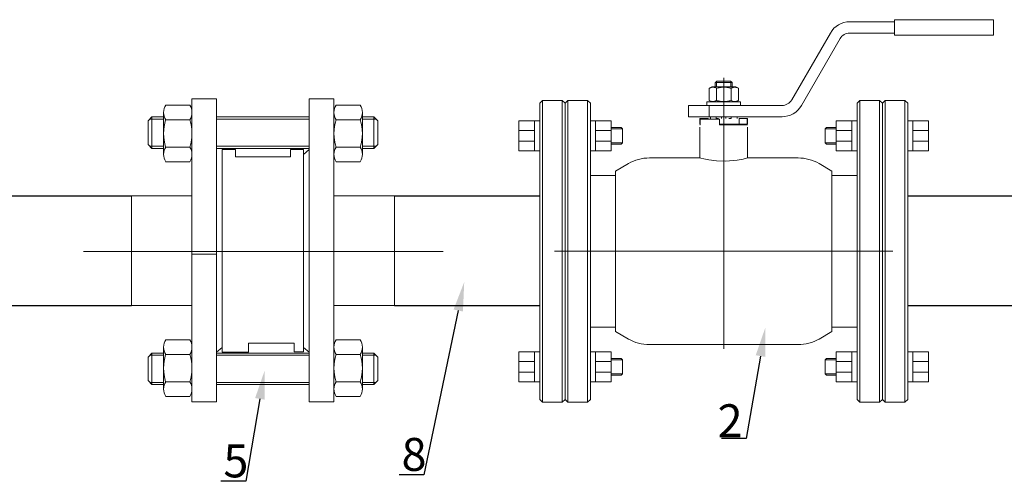
# Model space of a CAD drawing. Units: millimetres. Extents: x -2880 to 26679, y -14211 to -6392.
# Drawn here: x 10467 to 11065, y -13710 to -13430 of the extents above; entities that cross this region are included whole.
import ezdxf
from ezdxf import colors
from ezdxf.entities.mleader import LeaderData, LeaderLine
from ezdxf.math import Vec2, Vec3

# ---------------------------------------------------------------- set-up
doc = ezdxf.new("R2010")
doc.units = ezdxf.units.MM
doc.linetypes.add('CENTER', pattern=[50.8, 31.75, -6.35, 6.35, -6.35])
doc.linetypes.add('K5LT_BASIC', pattern=[0])
for name, color, linetype, lineweight in [('Запорная арматура', 7, 'Continuous', 20), ('Осевые линии', 7, 'CENTER', 9), ('Основная', 7, 'Continuous', 40)]:
    doc.layers.add(name, color=color, linetype=linetype, lineweight=lineweight)
doc.layers.add('Системный слой', color=7, linetype='Continuous')
doc.styles.get("Standard").update_dxf_attribs({"font": 'GOST Common.ttf'})

msp = doc.modelspace()

# ---------------------------------------------------------------- linework, layer by layer
at = {"color": 7, "lineweight": 20}
for p, q in [((11009.33, -13491.13, -264.61), (11006.11, -13491.13, -264.61)), ((11018.78, -13496.97, -264.61), (11009.33, -13496.97, -264.61)), ((11018.78, -13503.52, -264.61), (11009.33, -13503.52, -264.61)), ((11009.33, -13509.44, -264.61), (11006.11, -13509.44, -264.61)), ((11009.33, -13631.45, -264.61), (11006.11, -13631.45, -264.61)), ((11018.78, -13637.37, -264.61), (11009.33, -13637.37, -264.61)), ((11018.78, -13643.92, -264.61), (11009.33, -13643.92, -264.61)), ((11009.33, -13649.76, -264.61), (11006.11, -13649.76, -264.61))]:
    msp.add_line(p, q, dxfattribs=at)
for p, q in [((10446.8, -13536.79), (10534.53, -13536.79)), ((10694.39, -13536.75), (10782.42, -13536.75)), ((11006.23, -13536.71), (11187.67, -13536.71)), ((10446.8, -13603.46), (10534.53, -13603.46)), ((10694.39, -13603.46), (10782.55, -13603.46)), ((11006.16, -13603.46), (11186.7, -13603.46))]:
    msp.add_line(p, q)
at = {"color": 7, "lineweight": 20, "elevation": -264.61}
for points in [[(11009.33, -13491.13), (11018.78, -13491.13), (11018.78, -13509.44), (11009.33, -13509.44)], [(11009.33, -13649.76), (11018.78, -13649.76), (11018.78, -13631.45), (11009.33, -13631.45)]]:
    msp.add_lwpolyline(points, close=True, dxfattribs=at)
at = {"layer": 'Запорная арматура', "color": 250, "ltscale": 6}
for p, q in [((10547.05, -13488.77), (10544.66, -13491.16)), ((10544.66, -13505.51), (10544.66, -13491.16)), ((10554.08, -13490.07), (10545.76, -13490.07)), ((10547.05, -13488.77), (10547.05, -13507.9)), ((10554.08, -13488.77), (10547.05, -13488.77)), ((10555.36, -13490.53), (10570.05, -13490.53)), ((10586.28, -13488.77), (10642.64, -13488.77)), ((10586.28, -13490.07), (10642.64, -13490.07)), ((10673.56, -13490.53), (10658.87, -13490.53)), ((10674.84, -13488.77), (10681.87, -13488.77)), ((10674.84, -13490.07), (10683.16, -13490.07)), ((10681.87, -13488.77), (10681.87, -13507.9)), ((10681.87, -13488.77), (10684.26, -13491.16)), ((10684.26, -13505.51), (10684.26, -13491.16)), ((10547.05, -13507.9), (10544.66, -13505.51)), ((10681.87, -13507.9), (10684.26, -13505.51)), ((10554.08, -13506.61), (10545.76, -13506.61)), ((10554.08, -13507.9), (10547.05, -13507.9)), ((10555.36, -13507.1), (10570.05, -13507.1)), ((10586.28, -13506.61), (10642.64, -13506.61)), ((10586.28, -13507.9), (10642.64, -13507.9)), ((10673.56, -13507.1), (10658.87, -13507.1)), ((10674.84, -13506.61), (10683.16, -13506.61)), ((10674.84, -13507.9), (10681.87, -13507.9)), ((10547.05, -13632.31), (10544.66, -13634.7)), ((10544.66, -13634.7), (10544.66, -13649.05)), ((10554.08, -13633.61), (10545.76, -13633.61)), ((10547.05, -13651.44), (10547.05, -13632.31)), ((10554.08, -13632.31), (10547.05, -13632.31)), ((10555.36, -13633.12), (10570.05, -13633.12)), ((10586.28, -13632.31), (10642.64, -13632.31)), ((10586.28, -13633.61), (10642.64, -13633.61)), ((10673.56, -13633.12), (10658.87, -13633.12)), ((10674.84, -13632.31), (10681.87, -13632.31)), ((10674.84, -13633.61), (10683.16, -13633.61)), ((10681.87, -13651.44), (10681.87, -13632.31)), ((10681.87, -13632.31), (10684.26, -13634.7)), ((10684.26, -13634.7), (10684.26, -13649.05)), ((10547.05, -13651.44), (10544.66, -13649.05)), ((10681.87, -13651.44), (10684.26, -13649.05)), ((10554.08, -13650.15), (10545.76, -13650.15)), ((10554.08, -13651.44), (10547.05, -13651.44)), ((10555.36, -13649.68), (10570.05, -13649.68)), ((10586.28, -13650.15), (10642.64, -13650.15)), ((10586.28, -13651.44), (10642.64, -13651.44)), ((10673.56, -13649.68), (10658.87, -13649.68)), ((10674.84, -13650.15), (10683.16, -13650.15)), ((10674.84, -13651.44), (10681.87, -13651.44))]:
    msp.add_line(p, q, dxfattribs=at)
for centre, start, end in [((10581.44, -13498.81), 162.37853, 197.62147), ((10543.98, -13498.81), 342.37853, 17.62147), ((10684.95, -13498.81), 162.37853, 197.62147), ((10647.48, -13498.81), 342.37853, 17.62147), ((10581.44, -13641.4), 162.37853, 197.62147), ((10543.98, -13641.4), 342.37853, 17.62147), ((10684.95, -13641.4), 162.37853, 197.62147), ((10647.48, -13641.4), 342.37853, 17.62147)]:
    msp.add_arc(centre, 27.36, start, end, dxfattribs=at)
at = {"layer": 'Осевые линии', "color": 0, "linetype": 'ByBlock'}
for p, q in [((10570.05, -13481.62), (10555.36, -13481.62)), ((10586.28, -13477.87), (10571.33, -13477.87)), ((10571.33, -13477.87), (10571.33, -13661.89)), ((10586.28, -13477.87), (10586.28, -13661.89)), ((10642.64, -13477.87), (10642.64, -13661.89)), ((10642.64, -13477.87), (10657.59, -13477.87)), ((10657.59, -13477.87), (10657.59, -13661.89)), ((10658.87, -13481.62), (10673.56, -13481.62)), ((10554.08, -13485.94), (10554.08, -13511.55)), ((10571.33, -13485.94), (10571.33, -13511.55)), ((10657.59, -13485.94), (10657.59, -13511.55)), ((10674.84, -13485.94), (10674.84, -13511.55)), ((10597.79, -13508.67), (10589.73, -13508.67)), ((10589.73, -13508.67), (10589.73, -13631.73)), ((10597.79, -13513.06), (10597.79, -13508.67)), ((10631.13, -13513.06), (10631.13, -13508.67)), ((10631.13, -13508.67), (10639.19, -13508.67)), ((10639.19, -13511.56), (10642.64, -13508.56)), ((10639.19, -13508.67), (10639.19, -13631.55)), ((10570.05, -13516.01), (10555.36, -13516.01)), ((10597.79, -13513.06), (10631.13, -13513.06)), ((10639.19, -13511.56), (10639.19, -13628.87)), ((10658.87, -13516.01), (10673.56, -13516.01)), ((10534.53, -13536.75), (10534.53, -13603.46)), ((10571.17, -13536.75), (10534.53, -13536.75)), ((10657.74, -13536.75), (10694.39, -13536.75)), ((10694.39, -13536.75), (10694.39, -13603.46)), ((10723.96, -13570.56), (10505.44, -13570.56)), ((10586.28, -13572.29), (10571.33, -13572.29)), ((10571.34, -13603.46), (10534.53, -13603.46)), ((10657.79, -13603.46), (10694.39, -13603.46)), ((10570.05, -13624.21), (10555.36, -13624.21)), ((10658.87, -13624.21), (10673.56, -13624.21)), ((10554.08, -13654.28), (10554.08, -13628.66)), ((10571.33, -13654.28), (10571.33, -13628.66)), ((10589.73, -13628.87), (10586.28, -13631.65)), ((10633.49, -13626.37), (10605.62, -13626.37)), ((10605.62, -13626.37), (10605.62, -13631.73)), ((10633.49, -13631.55), (10633.49, -13626.37)), ((10639.19, -13628.87), (10642.64, -13631.65)), ((10657.59, -13654.28), (10657.59, -13628.66)), ((10674.84, -13654.28), (10674.84, -13628.66)), ((10605.62, -13631.73), (10589.73, -13631.73)), ((10639.19, -13631.55), (10633.49, -13631.55)), ((10570.05, -13658.59), (10555.36, -13658.59)), ((10658.87, -13658.59), (10673.56, -13658.59)), ((10571.33, -13661.89), (10586.28, -13661.89)), ((10642.64, -13661.89), (10657.59, -13661.89))]:
    msp.add_line(p, q, dxfattribs=at)
for centre, start, end in [((10562.42, -13486.07), 147.70739, 212.29251), ((10562.99, -13486.07), 327.70749, 32.29261), ((10665.93, -13486.07), 147.70739, 212.29251), ((10666.5, -13486.07), 327.70749, 32.29261), ((10562.42, -13511.55), 147.70749, 212.29261), ((10562.99, -13511.55), 327.70739, 32.29251), ((10665.93, -13511.55), 147.70749, 212.29261), ((10666.5, -13511.55), 327.70739, 32.29251), ((10562.42, -13628.66), 147.70739, 212.29251), ((10562.99, -13628.66), 327.70749, 32.29261), ((10665.93, -13628.66), 147.70739, 212.29251), ((10666.5, -13628.66), 327.70749, 32.29261), ((10562.42, -13654.14), 147.70749, 212.29261), ((10562.99, -13654.14), 327.70739, 32.29251), ((10665.93, -13654.14), 147.70749, 212.29261), ((10666.5, -13654.14), 327.70739, 32.29251)]:
    msp.add_arc(centre, 8.34, start, end, dxfattribs=at)
at = {"layer": 'Основная', "color": 7, "lineweight": 20}
for p, q in [((10970.96, -13431, -264.61), (10998.02, -13431, -264.61)), ((11039.4, -13429.72, -264.61), (10998.02, -13429.72, -264.61)), ((10998.02, -13429.72, -264.61), (10998.02, -13439.1, -264.61)), ((11058.16, -13429.72, -264.61), (11039.4, -13429.72, -264.61)), ((11058.16, -13429.72, -264.61), (11058.16, -13439.1, -264.61)), ((10935.69, -13478.44, -264.61), (10959.14, -13437.82, -264.61)), ((10970.96, -13437.82, -264.61), (10998.02, -13437.82, -264.61)), ((11039.4, -13439.1, -264.61), (10998.02, -13439.1, -264.61)), ((11058.16, -13439.1, -264.61), (11039.4, -13439.1, -264.61)), ((10941.6, -13481.86, -264.61), (10965.05, -13441.23, -264.61)), ((10889.26, -13467.95, -264.61), (10889.26, -13470.51, -264.61)), ((10889.34, -13467.95, -264.61), (10889.26, -13467.95, -264.61)), ((10894.38, -13467.95, -264.61), (10889.34, -13467.95, -264.61)), ((10890.07, -13467.95, -264.61), (10890.07, -13467.23, -264.61)), ((10890.07, -13467.95, -264.61), (10890.07, -13470.51, -264.61)), ((10898.56, -13467.1, -264.61), (10890.2, -13467.1, -264.61)), ((10894.38, -13570.45, -264.61), (10894.38, -13465.11, -264.61)), ((10899.43, -13467.95, -264.61), (10894.38, -13467.95, -264.61)), ((10898.69, -13467.95, -264.61), (10898.69, -13467.23, -264.61)), ((10898.69, -13467.95, -264.61), (10898.69, -13470.51, -264.61)), ((10899.5, -13467.95, -264.61), (10899.43, -13467.95, -264.61)), ((10899.5, -13467.95, -264.61), (10899.5, -13470.51, -264.61)), ((10885.52, -13471.42, -264.61), (10887.09, -13470.51, -264.61)), ((10885.52, -13478.82, -264.61), (10885.52, -13471.42, -264.61)), ((10901.67, -13470.51, -264.61), (10887.09, -13470.51, -264.61)), ((10889.95, -13478.82, -264.61), (10889.95, -13471.42, -264.61)), ((10898.81, -13478.82, -264.61), (10898.81, -13471.42, -264.61)), ((10903.25, -13471.42, -264.61), (10901.67, -13470.51, -264.61)), ((10903.25, -13478.82, -264.61), (10903.25, -13471.42, -264.61)), ((10784.36, -13478.76, -264.61), (10782.65, -13480.46, -264.61)), ((10782.65, -13660.43, -264.61), (10782.65, -13480.46, -264.61)), ((10796.3, -13478.76, -264.61), (10784.36, -13478.76, -264.61)), ((10784.36, -13662.13, -264.61), (10784.36, -13478.76, -264.61)), ((10796.3, -13662.13, -264.61), (10796.3, -13478.76, -264.61)), ((10796.3, -13478.76, -264.61), (10798, -13480.46, -264.61)), ((10799.71, -13478.76, -264.61), (10798, -13480.46, -264.61)), ((10798, -13660.43, -264.61), (10798, -13480.46, -264.61)), ((10798, -13660.43, -264.61), (10798, -13480.46, -264.61)), ((10811.65, -13478.76, -264.61), (10799.71, -13478.76, -264.61)), ((10799.71, -13662.13, -264.61), (10799.71, -13478.76, -264.61)), ((10811.65, -13662.13, -264.61), (10811.65, -13478.76, -264.61)), ((10811.65, -13478.76, -264.61), (10813.36, -13480.46, -264.61)), ((10813.36, -13660.43, -264.61), (10813.36, -13480.46, -264.61)), ((10884.15, -13481.86, -264.61), (10884.15, -13479.72, -264.61)), ((10884.15, -13479.72, -264.61), (10904.62, -13479.72, -264.61)), ((10887.09, -13479.72, -264.61), (10885.52, -13478.82, -264.61)), ((10901.67, -13479.72, -264.61), (10903.25, -13478.82, -264.61)), ((10904.62, -13481.86, -264.61), (10904.62, -13479.72, -264.61)), ((10977.11, -13478.76, -264.61), (10975.41, -13480.46, -264.61)), ((10975.41, -13480.46, -264.61), (10975.41, -13660.43, -264.61)), ((10977.11, -13478.76, -264.61), (10989.05, -13478.76, -264.61)), ((10977.11, -13478.76, -264.61), (10977.11, -13662.13, -264.61)), ((10989.05, -13478.76, -264.61), (10989.05, -13662.13, -264.61)), ((10989.05, -13478.76, -264.61), (10990.76, -13480.46, -264.61)), ((10990.76, -13480.46, -264.61), (10990.76, -13660.43, -264.61)), ((10990.76, -13480.46, -264.61), (10990.76, -13660.43, -264.61)), ((10873.06, -13488.68, -264.61), (10873.06, -13481.86, -264.61)), ((10873.06, -13481.86, -264.61), (10885.51, -13481.86, -264.61)), ((10885.51, -13488.68, -264.61), (10885.51, -13481.86, -264.61)), ((10885.51, -13481.86, -264.61), (10929.78, -13481.86, -264.61)), ((10779.44, -13491.13, -264.61), (10782.65, -13491.13, -264.61)), ((10816.57, -13491.13, -264.61), (10813.36, -13491.13, -264.61)), ((10873.06, -13488.68, -264.61), (10885.51, -13488.68, -264.61)), ((10879.88, -13493.11, -264.61), (10879.88, -13489.7, -264.61)), ((10879.88, -13489.7, -264.61), (10880.11, -13489.7, -264.61)), ((10879.88, -13493.11, -264.61), (10880.11, -13493.11, -264.61)), ((10880.11, -13493.54, -264.61), (10879.88, -13493.54, -264.61)), ((10880.11, -13493.11, -264.61), (10880.11, -13489.7, -264.61)), ((10880.11, -13489.7, -264.61), (10884.91, -13489.7, -264.61)), ((10891.82, -13490.13, -264.61), (10880.11, -13490.13, -264.61)), ((10880.11, -13490.13, -264.61), (10880.11, -13493.54, -264.61)), ((10884.91, -13490.13, -264.61), (10884.91, -13489.7, -264.61)), ((10885.51, -13488.68, -264.61), (10929.78, -13488.68, -264.61)), ((10886.24, -13489.7, -264.61), (10886.24, -13488.68, -264.61)), ((10889.86, -13489.7, -264.61), (10889.86, -13488.68, -264.61)), ((10889.95, -13489.7, -264.61), (10891.26, -13489.7, -264.61)), ((10891.82, -13490.13, -264.61), (10891.82, -13493.54, -264.61)), ((10891.82, -13493.11, -264.61), (10903.85, -13493.11, -264.61)), ((10891.82, -13493.11, -264.61), (10903.85, -13493.11, -264.61)), ((10908.88, -13493.54, -264.61), (10891.82, -13493.54, -264.61)), ((10893.1, -13489.7, -264.61), (10893.1, -13488.68, -264.61)), ((10895.66, -13489.7, -264.61), (10895.66, -13488.68, -264.61)), ((10898.82, -13489.7, -264.61), (10897.51, -13489.7, -264.61)), ((10898.9, -13489.7, -264.61), (10898.9, -13488.68, -264.61)), ((10902.53, -13489.7, -264.61), (10902.53, -13488.68, -264.61)), ((10903.85, -13493.11, -264.61), (10903.85, -13489.7, -264.61)), ((10903.85, -13489.7, -264.61), (10908.65, -13489.7, -264.61)), ((10903.85, -13493.11, -264.61), (10908.65, -13493.11, -264.61)), ((10904.19, -13493.54, -264.61), (10904.19, -13493.11, -264.61)), ((10908.65, -13493.11, -264.61), (10908.65, -13489.7, -264.61)), ((10908.65, -13489.7, -264.61), (10908.88, -13489.7, -264.61)), ((10908.65, -13493.11, -264.61), (10908.88, -13493.11, -264.61)), ((10908.65, -13493.11, -264.61), (10908.65, -13493.54, -264.61)), ((10908.88, -13493.11, -264.61), (10908.88, -13489.7, -264.61)), ((10972.19, -13491.13, -264.61), (10975.41, -13491.13, -264.61)), ((10769.98, -13496.97, -264.61), (10779.44, -13496.97, -264.61)), ((10826.03, -13496.97, -264.61), (10816.57, -13496.97, -264.61)), ((10832.85, -13496.08, -264.61), (10826.03, -13496.08, -264.61)), ((10879.88, -13494.96, -264.61), (10879.88, -13513.73, -264.61)), ((10908.88, -13494.96, -264.61), (10908.88, -13513.73, -264.61)), ((10955.91, -13496.08, -264.61), (10962.74, -13496.08, -264.61)), ((10962.74, -13496.97, -264.61), (10972.19, -13496.97, -264.61)), ((10769.98, -13503.52, -264.61), (10779.44, -13503.52, -264.61)), ((10826.03, -13503.52, -264.61), (10816.57, -13503.52, -264.61)), ((10832.85, -13504.52, -264.61), (10826.03, -13504.52, -264.61)), ((10955.91, -13504.52, -264.61), (10962.74, -13504.52, -264.61)), ((10962.74, -13503.52, -264.61), (10972.19, -13503.52, -264.61)), ((10779.44, -13509.44, -264.61), (10782.65, -13509.44, -264.61)), ((10816.57, -13509.44, -264.61), (10813.36, -13509.44, -264.61)), ((10972.19, -13509.44, -264.61), (10975.41, -13509.44, -264.61)), ((10836.45, -13517.16, -264.61), (10828.62, -13521.68, -264.61)), ((10952.31, -13517.16, -264.61), (10960.14, -13521.68, -264.61)), ((10813.36, -13524.39, -264.61), (10828.31, -13524.39, -264.61)), ((10975.41, -13524.39, -264.61), (10960.45, -13524.39, -264.61)), ((10975.41, -13524.39, -264.61), (10960.45, -13524.39, -264.61)), ((10894.38, -13570.45, -264.61), (10791.61, -13570.45, -264.61)), ((10894.38, -13570.45, -264.61), (10997.16, -13570.45, -264.61)), ((10894.38, -13570.45, -264.61), (10894.38, -13629.71, -264.61)), ((10813.36, -13616.5, -264.61), (10828.31, -13616.5, -264.61)), ((10836.45, -13623.74, -264.61), (10828.62, -13619.22, -264.61)), ((10952.31, -13623.74, -264.61), (10960.14, -13619.22, -264.61)), ((10975.41, -13616.5, -264.61), (10960.45, -13616.5, -264.61)), ((10939.52, -13627.16, -264.61), (10849.25, -13627.16, -264.61)), ((10779.44, -13631.45, -264.61), (10782.65, -13631.45, -264.61)), ((10816.57, -13631.45, -264.61), (10813.36, -13631.45, -264.61)), ((10832.85, -13636.37, -264.61), (10826.03, -13636.37, -264.61)), ((10955.91, -13636.37, -264.61), (10962.74, -13636.37, -264.61)), ((10972.19, -13631.45, -264.61), (10975.41, -13631.45, -264.61)), ((10769.98, -13637.37, -264.61), (10779.44, -13637.37, -264.61)), ((10826.03, -13637.37, -264.61), (10816.57, -13637.37, -264.61)), ((10962.74, -13637.37, -264.61), (10972.19, -13637.37, -264.61)), ((10769.98, -13643.92, -264.61), (10779.44, -13643.92, -264.61)), ((10826.03, -13643.92, -264.61), (10816.57, -13643.92, -264.61)), ((10832.85, -13644.81, -264.61), (10826.03, -13644.81, -264.61)), ((10955.91, -13644.81, -264.61), (10962.74, -13644.81, -264.61)), ((10962.74, -13643.92, -264.61), (10972.19, -13643.92, -264.61)), ((10779.44, -13649.76, -264.61), (10782.65, -13649.76, -264.61)), ((10816.57, -13649.76, -264.61), (10813.36, -13649.76, -264.61)), ((10972.19, -13649.76, -264.61), (10975.41, -13649.76, -264.61)), ((10784.36, -13662.13, -264.61), (10782.65, -13660.43, -264.61)), ((10796.3, -13662.13, -264.61), (10798, -13660.43, -264.61)), ((10799.71, -13662.13, -264.61), (10798, -13660.43, -264.61)), ((10811.65, -13662.13, -264.61), (10813.36, -13660.43, -264.61)), ((10977.11, -13662.13, -264.61), (10975.41, -13660.43, -264.61)), ((10989.05, -13662.13, -264.61), (10990.76, -13660.43, -264.61)), ((10796.3, -13662.13, -264.61), (10784.36, -13662.13, -264.61)), ((10811.65, -13662.13, -264.61), (10799.71, -13662.13, -264.61)), ((10977.11, -13662.13, -264.61), (10989.05, -13662.13, -264.61))]:
    msp.add_line(p, q, dxfattribs=at)
at = {"layer": 'Основная', "color": 7, "lineweight": 20, "elevation": -264.61}
for points in [[(10779.44, -13491.13), (10769.98, -13491.13), (10769.98, -13509.44), (10779.44, -13509.44)], [(10816.57, -13491.13), (10826.03, -13491.13), (10826.03, -13509.44), (10816.57, -13509.44)], [(10972.19, -13491.13), (10962.74, -13491.13), (10962.74, -13509.44), (10972.19, -13509.44)], [(10826.03, -13495.23), (10832, -13495.23), (10832.85, -13496.08), (10832.85, -13504.52), (10832, -13505.37), (10826.03, -13505.37)], [(10962.74, -13495.23), (10956.76, -13495.23), (10955.91, -13496.08), (10955.91, -13504.52), (10956.76, -13505.37), (10962.74, -13505.37)], [(10779.44, -13649.76), (10769.98, -13649.76), (10769.98, -13631.45), (10779.44, -13631.45)], [(10816.57, -13649.76), (10826.03, -13649.76), (10826.03, -13631.45), (10816.57, -13631.45)], [(10826.03, -13645.66), (10832, -13645.66), (10832.85, -13644.81), (10832.85, -13636.37), (10832, -13635.52), (10826.03, -13635.52)], [(10962.74, -13645.66), (10956.76, -13645.66), (10955.91, -13644.81), (10955.91, -13636.37), (10956.76, -13635.52), (10962.74, -13635.52)], [(10972.19, -13649.76), (10962.74, -13649.76), (10962.74, -13631.45), (10972.19, -13631.45)]]:
    msp.add_lwpolyline(points, close=True, dxfattribs=at)
at = {"layer": 'Основная', "color": 7, "lineweight": 20}
for centre, radius, start, end in [((10970.96, -13444.64, -264.61), 13.65, 90, 150), ((10970.96, -13444.64, -264.61), 6.82, 90, 150), ((10929.78, -13475.03, -264.61), 6.82, 270, 330), ((10929.78, -13475.03, -264.61), 13.65, 270, 330), ((10849.25, -13539.31, -264.61), 25.59, 90, 120), ((10939.52, -13539.31, -264.61), 25.59, 60, 90), ((10828.31, -13541.45, -264.61), 17.06, 88.95099, 90), ((10960.45, -13541.45, -264.61), 17.06, 90, 91.04901), ((10828.31, -13599.44, -264.61), 17.06, 270, 271.04901), ((10960.45, -13599.44, -264.61), 17.06, 268.95099, 270), ((10849.25, -13601.58, -264.61), 25.59, 240, 270), ((10939.52, -13601.58, -264.61), 25.59, 270, 300)]:
    msp.add_arc(centre, radius, start, end, dxfattribs=at)
for points in [[(10890.2, -13467.1, -264.61), (10889.91, -13467.38, -264.61), (10889.63, -13467.67, -264.61), (10889.34, -13467.95, -264.61)], [(10898.56, -13467.1, -264.61), (10898.85, -13467.38, -264.61), (10899.14, -13467.67, -264.61), (10899.43, -13467.95, -264.61)]]:
    msp.add_open_spline(points, degree=3, dxfattribs=at)
for points, knots in [([(10889.95, -13471.42, -264.61), (10889.67, -13471.26, -264.61), (10889.29, -13471.07, -264.61), (10888.8, -13470.9, -264.61), (10888.51, -13470.82, -264.61), (10888.22, -13470.76, -264.61), (10887.94, -13470.74, -264.61), (10887.68, -13470.73, -264.61), (10887.43, -13470.74, -264.61), (10887.15, -13470.78, -264.61), (10886.83, -13470.85, -264.61), (10886.38, -13470.99, -264.61), (10885.94, -13471.18, -264.61), (10885.62, -13471.36, -264.61), (10885.52, -13471.42, -264.61)], [0, 0, 0, 0, 2.94681, 3.844333, 4.968544, 5.885196, 6.813299, 7.701429, 8.533187, 9.335775, 10.524184, 11.684847, 13.915004, 15, 15, 15, 15]), ([(10898.81, -13471.42, -264.61), (10898.51, -13471.33, -264.61), (10898.06, -13471.21, -264.61), (10897.32, -13471.04, -264.61), (10896.65, -13470.92, -264.61), (10896.03, -13470.83, -264.61), (10895.53, -13470.78, -264.61), (10895.07, -13470.75, -264.61), (10894.54, -13470.73, -264.61), (10894.02, -13470.74, -264.61), (10893.44, -13470.76, -264.61), (10892.81, -13470.82, -264.61), (10891.97, -13470.94, -264.61), (10891.01, -13471.13, -264.61), (10890.3, -13471.32, -264.61), (10889.95, -13471.42, -264.61)], [0, 0, 0, 0, 1.679816, 2.464254, 4.100621, 5.29978, 5.785161, 6.773962, 7.746893, 8.663193, 9.530451, 10.806592, 12.055167, 14.062561, 16, 16, 16, 16]), ([(10903.25, -13471.42, -264.61), (10902.96, -13471.26, -264.61), (10902.59, -13471.07, -264.61), (10902.1, -13470.9, -264.61), (10901.81, -13470.82, -264.61), (10901.51, -13470.76, -264.61), (10901.24, -13470.74, -264.61), (10900.98, -13470.73, -264.61), (10900.72, -13470.74, -264.61), (10900.44, -13470.78, -264.61), (10900.13, -13470.85, -264.61), (10899.68, -13470.99, -264.61), (10899.24, -13471.18, -264.61), (10898.92, -13471.36, -264.61), (10898.81, -13471.42, -264.61)], [0, 0, 0, 0, 2.94681, 3.844333, 4.968544, 5.885196, 6.813299, 7.701429, 8.533187, 9.335775, 10.524184, 11.684847, 13.915004, 15, 15, 15, 15]), ([(10885.52, -13478.82, -264.61), (10885.8, -13478.98, -264.61), (10886.18, -13479.16, -264.61), (10886.66, -13479.34, -264.61), (10886.96, -13479.42, -264.61), (10887.25, -13479.47, -264.61), (10887.52, -13479.5, -264.61), (10887.79, -13479.5, -264.61), (10888.04, -13479.49, -264.61), (10888.32, -13479.45, -264.61), (10888.64, -13479.39, -264.61), (10889.09, -13479.24, -264.61), (10889.53, -13479.05, -264.61), (10889.85, -13478.88, -264.61), (10889.95, -13478.82, -264.61)], [0, 0, 0, 0, 2.94681, 3.844333, 4.968544, 5.885196, 6.813299, 7.701429, 8.533187, 9.335775, 10.524184, 11.684847, 13.915004, 15, 15, 15, 15]), ([(10889.95, -13478.82, -264.61), (10890.25, -13478.9, -264.61), (10890.7, -13479.02, -264.61), (10891.45, -13479.19, -264.61), (10892.12, -13479.32, -264.61), (10892.73, -13479.4, -264.61), (10893.23, -13479.45, -264.61), (10893.69, -13479.49, -264.61), (10894.23, -13479.5, -264.61), (10894.75, -13479.5, -264.61), (10895.32, -13479.47, -264.61), (10895.95, -13479.42, -264.61), (10896.79, -13479.3, -264.61), (10897.75, -13479.11, -264.61), (10898.47, -13478.92, -264.61), (10898.81, -13478.82, -264.61)], [0, 0, 0, 0, 1.679816, 2.464254, 4.100621, 5.29978, 5.785161, 6.773962, 7.746893, 8.663193, 9.530451, 10.806592, 12.055167, 14.062561, 16, 16, 16, 16]), ([(10898.81, -13478.82, -264.61), (10899.1, -13478.98, -264.61), (10899.47, -13479.16, -264.61), (10899.96, -13479.34, -264.61), (10900.25, -13479.42, -264.61), (10900.55, -13479.47, -264.61), (10900.82, -13479.5, -264.61), (10901.08, -13479.5, -264.61), (10901.34, -13479.49, -264.61), (10901.62, -13479.45, -264.61), (10901.93, -13479.39, -264.61), (10902.38, -13479.24, -264.61), (10902.82, -13479.05, -264.61), (10903.14, -13478.88, -264.61), (10903.25, -13478.82, -264.61)], [0, 0, 0, 0, 2.94681, 3.844333, 4.968544, 5.885196, 6.813299, 7.701429, 8.533187, 9.335775, 10.524184, 11.684847, 13.915004, 15, 15, 15, 15])]:
    msp.add_open_spline(points, degree=3, knots=knots, dxfattribs=at)
at = {"layer": 'Системный слой', "color": 7, "linetype": 'K5LT_BASIC', "lineweight": 20}
for p, q in [((10992.47, -13478.76, -264.61), (10990.76, -13480.46, -264.61)), ((10990.76, -13480.46, -264.61), (10990.76, -13660.43, -264.61)), ((10990.76, -13480.46, -264.61), (10990.76, -13660.43, -264.61)), ((11004.41, -13478.76, -264.61), (10992.47, -13478.76, -264.61)), ((10992.47, -13478.76, -264.61), (10992.47, -13662.13, -264.61)), ((11004.41, -13478.76, -264.61), (11004.41, -13662.13, -264.61)), ((11004.41, -13478.76, -264.61), (11006.11, -13480.46, -264.61)), ((11006.11, -13480.46, -264.61), (11006.11, -13660.43, -264.61)), ((10879.88, -13513.73, -264.61), (10849.25, -13513.73, -264.61)), ((10879.88, -13513.73, -264.61), (10880.47, -13513.87, -264.61)), ((10880.47, -13513.87, -264.61), (10882.2, -13514.28, -264.61)), ((10882.2, -13514.28, -264.61), (10885.32, -13514.87, -264.61)), ((10885.32, -13514.87, -264.61), (10889.91, -13515.43, -264.61)), ((10889.91, -13515.43, -264.61), (10895.74, -13515.59, -264.61)), ((10895.74, -13515.59, -264.61), (10902.47, -13515.02, -264.61)), ((10902.47, -13515.02, -264.61), (10906.09, -13514.38, -264.61)), ((10906.09, -13514.38, -264.61), (10908.15, -13513.91, -264.61)), ((10908.15, -13513.91, -264.61), (10908.88, -13513.73, -264.61)), ((10939.52, -13513.73, -264.61), (10908.88, -13513.73, -264.61)), ((10908.88, -13513.73, -264.61), (10908.88, -13513.73, -264.61)), ((10828.62, -13619.22, -264.61), (10828.62, -13521.68, -264.61)), ((10960.14, -13521.68, -264.61), (10960.14, -13619.22, -264.61)), ((10828.62, -13616.5, -264.61), (10828.62, -13619.22, -264.61)), ((10960.14, -13619.22, -264.61), (10960.14, -13616.5, -264.61)), ((10992.47, -13662.13, -264.61), (10990.76, -13660.43, -264.61)), ((11004.41, -13662.13, -264.61), (11006.11, -13660.43, -264.61)), ((11004.41, -13662.13, -264.61), (10992.47, -13662.13, -264.61))]:
    msp.add_line(p, q, dxfattribs=at)

# ---------------------------------------------------------------- texts
at = {"color": 7, "char_height": 20, "attachment_point": 1}
for s, insert in [('2', (10890.68, -13663.4, -319.65)), ('8', (10698.68, -13683.86, -253.94)), ('5', (10590.46, -13687.8, -253.94))]:
    msp.add_mtext_dynamic_manual_height_columns(s, width=31.1105, gutter_width=12.5, heights=[0], dxfattribs=dict(at, insert=insert))

# ---------------------------------------------------------------- leaders
at = {"color": 7}
ml = msp.add_multileader_mtext('Standard', dxfattribs=at)
ml.set_content(' ', color=7)
ml.set_leader_properties()
ml.build(insert=Vec2(0, 0))
ml.multileader.update_dxf_attribs({"arrow_head_size": 17.69})
ctx = ml.context
ctx.base_point, ctx.char_height, ctx.arrow_head_size, ctx.landing_gap_size, ctx.plane_origin = Vec3(10687.08, -13706.27, -253.94), 7.52, 17.69, 3.76, Vec3(10608.81, -13648.22, -253.94)
ctx.text_align_type, ctx.attachment_type = 2, 2
notes = []
notes.append((ctx, [(0, (1, 1, 0), (10712.2, -13706.27, -253.94), (-1, 0), 15.03, [(0, [(10736.74, -13589.1, -253.94)], 0, [])])]))
ctx.mtext.insert, ctx.mtext.alignment, ctx.mtext.flow_direction = Vec3(10693.41, -13702.52, -253.94), 3, 5
ml = msp.add_multileader_mtext('Standard', dxfattribs=at)
ml.set_content(' ', color=7)
ml.set_leader_properties()
ml.build(insert=Vec2(0, 0))
ml.multileader.update_dxf_attribs({"arrow_head_size": 17.69})
ctx = ml.context
ctx.base_point, ctx.char_height, ctx.arrow_head_size, ctx.landing_gap_size, ctx.plane_origin = Vec3(10882.96, -13684.2, -319.65), 7.52, 17.69, 3.76, Vec3(10804.69, -13626.14, -319.65)
ctx.text_align_type, ctx.attachment_type = 2, 2
notes.append((ctx, [(0, (1, 1, 0), (10908.09, -13684.2, -319.65), (-1, 0), 15.03, [(0, [(10919.68, -13616.67, -319.65)], 0, [])])]))
ctx.mtext.insert, ctx.mtext.alignment, ctx.mtext.flow_direction = Vec3(10889.3, -13679.69, -319.65), 3, 5
ml = msp.add_multileader_mtext('Standard', dxfattribs=at)
ml.set_content(' ', color=7)
ml.set_leader_properties()
ml.build(insert=Vec2(0, 0))
ml.multileader.update_dxf_attribs({"arrow_head_size": 17.69})
ctx = ml.context
ctx.base_point, ctx.char_height, ctx.arrow_head_size, ctx.landing_gap_size, ctx.plane_origin = Vec3(10578.86, -13710.21, -253.94), 7.52, 17.69, 3.76, Vec3(10500.58, -13652.15, -253.94)
ctx.text_align_type, ctx.attachment_type = 2, 2
notes.append((ctx, [(0, (1, 1, 0), (10603.98, -13710.21, -253.94), (-1, 0), 15.03, [(0, [(10615.58, -13642.68, -253.94)], 0, [])])]))
ctx.mtext.insert, ctx.mtext.alignment, ctx.mtext.flow_direction = Vec3(10585.19, -13705.7, -253.94), 3, 5
for ctx, leaders in notes:
    for number, flags, end, landing, length, lines in leaders:
        leader = LeaderData()
        leader.index, (leader.has_last_leader_line, leader.has_dogleg_vector, leader.attachment_direction) = number, flags
        leader.last_leader_point, leader.dogleg_vector, leader.dogleg_length = Vec3(end), Vec3(landing), length
        for number, points, colour, breaks in lines:
            line = LeaderLine()
            line.index, line.vertices, line.color, line.breaks = number, Vec3.list(points), colors.encode_raw_color(colour), breaks
            leader.lines.append(line)
        ctx.leaders.append(leader)

doc.saveas('drawing.dxf')
